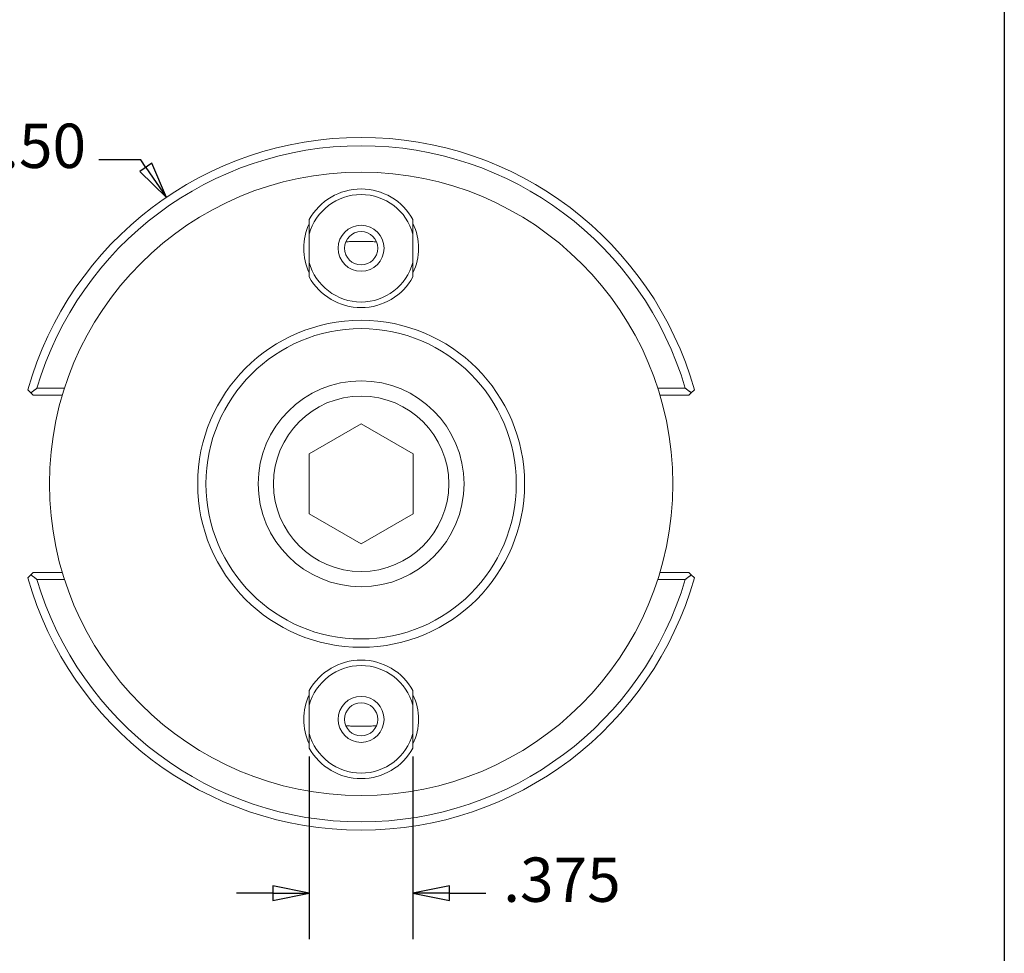
# Model space of a CAD drawing. Units: inches. Extents: x 0.3 to 14.3, y 0.3 to 11.
# Drawn here: x 10.8 to 14.3, y 2.1 to 5.5 of the extents above; entities that cross this region are included whole.
import ezdxf

# ---------------------------------------------------------------- set-up
doc = ezdxf.new("R2010")
doc.units = ezdxf.units.IN
doc.header["$LTSCALE"] = 1.333333
doc.header["$MEASUREMENT"] = 0
doc.layers.get('0').update_dxf_attribs({"lineweight": 25})
doc.layers.add('D', color=7, linetype='Continuous', lineweight=18)
doc.layers.add('L', color=7, linetype='Continuous', lineweight=18)
doc.styles.add('DEFAULT-ANSI', font='arial.ttf')

# ---------------------------------------------------------------- blocks, each defined once
blk = doc.blocks.new('Borders A PLAIN')
at = {"layer": 'L', "color": 7, "linetype": 'Continuous', "lineweight": 25}
blk.add_line((10.7492, 8.2483), (10.7492, 0.2483), dxfattribs=at)

msp = doc.modelspace()

# ---------------------------------------------------------------- linework, layer by layer
at = {"layer": 'D', "color": 7, "linetype": 'Continuous', "lineweight": 25}
for p, q in [((11.2149, 4.9556), (11.0635, 4.9556)), ((11.2553, 4.9429), (11.2119, 4.9134)), ((11.2336, 4.9281), (11.2149, 4.9556)), ((11.3074, 4.8196), (11.2553, 4.9429)), ((11.2119, 4.9134), (11.3074, 4.8196)), ((11.2336, 4.9281), (11.3074, 4.8196)), ((11.8231, 2.802), (11.8231, 2.1425)), ((12.1976, 2.802), (12.1976, 2.1425)), ((11.8231, 2.3091), (11.6919, 2.3354)), ((11.6919, 2.3354), (11.6919, 2.2829)), ((12.3289, 2.3354), (12.1976, 2.3091)), ((12.3289, 2.2829), (12.3289, 2.3354)), ((11.6919, 2.3091), (11.5607, 2.3091)), ((11.6919, 2.3091), (11.8231, 2.3091)), ((11.6919, 2.2829), (11.8231, 2.3091)), ((12.3289, 2.3091), (12.1976, 2.3091)), ((12.1976, 2.3091), (12.3289, 2.2829)), ((12.3289, 2.3091), (12.4601, 2.3091))]:
    msp.add_line(p, q, dxfattribs=at)
at = {"layer": 'D', "color": 7, "linetype": 'Continuous', "lineweight": 25, "flags": 128}
for points in [[(11.2119, 4.9134), (11.3074, 4.8196), (11.2553, 4.9429), (11.2119, 4.9134)], [(11.6919, 2.2829), (11.8231, 2.3091), (11.6919, 2.3354), (11.6919, 2.2829)], [(12.3289, 2.3354), (12.1976, 2.3091), (12.3289, 2.2829), (12.3289, 2.3354)]]:
    msp.add_lwpolyline(points, dxfattribs=at)
at = {"layer": 'D', "color": 7}
for points in [[(11.2119, 4.9134), (11.3074, 4.8196), (11.2553, 4.9429), (11.2119, 4.9134)], [(11.6919, 2.2829), (11.8231, 2.3091), (11.6919, 2.3354), (11.6919, 2.2829)], [(12.3289, 2.3354), (12.1976, 2.3091), (12.3289, 2.2829), (12.3289, 2.3354)]]:
    msp.add_solid(points, dxfattribs=at)
at = {"layer": 'L'}
for p, q in [((11.8231, 4.7397), (11.8231, 4.6868)), ((12.1976, 4.6868), (12.1976, 4.7397)), ((11.8231, 4.6868), (11.8231, 4.5853)), ((12.1976, 4.5853), (12.1976, 4.6868)), ((11.8231, 4.5853), (11.8231, 4.5325)), ((12.1976, 4.5325), (12.1976, 4.5853)), ((10.8185, 4.1147), (10.8074, 4.1257)), ((10.9396, 4.1311), (10.8402, 4.1311)), ((13.1806, 4.1311), (13.0812, 4.1311)), ((13.2134, 4.1257), (13.2023, 4.1147)), ((10.8185, 4.1147), (10.827, 4.1061)), ((10.827, 4.1061), (10.9319, 4.1061)), ((13.0889, 4.1061), (13.1937, 4.1061)), ((13.1937, 4.1061), (13.2023, 4.1147)), ((11.8229, 3.8943), (12.0104, 4.0026)), ((12.0104, 4.0026), (12.1979, 3.8943)), ((11.8229, 3.6778), (11.8229, 3.8943)), ((12.1979, 3.8943), (12.1979, 3.6778)), ((12.0104, 3.5696), (11.8229, 3.6778)), ((12.1979, 3.6778), (12.0104, 3.5696)), ((10.8074, 3.4464), (10.8185, 3.4575)), ((10.827, 3.4661), (10.8185, 3.4575)), ((10.9319, 3.4661), (10.827, 3.4661)), ((13.1937, 3.4661), (13.0889, 3.4661)), ((13.2023, 3.4575), (13.1937, 3.4661)), ((13.2023, 3.4575), (13.2134, 3.4464)), ((10.8402, 3.4411), (10.9396, 3.4411)), ((13.0812, 3.4411), (13.1806, 3.4411)), ((11.8231, 3.0397), (11.8231, 2.9868)), ((12.1976, 2.9868), (12.1976, 3.0397)), ((11.8231, 2.9868), (11.8231, 2.8853)), ((12.1976, 2.8853), (12.1976, 2.9868)), ((11.8231, 2.8853), (11.8231, 2.8325)), ((12.1976, 2.8325), (12.1976, 2.8853))]:
    msp.add_line(p, q, dxfattribs=at)
at = {"layer": 'L', "flags": 128}
for points in [[(11.9551, 4.6593), (11.9593, 4.6596), (11.9636, 4.6598), (11.968, 4.66), (11.9726, 4.6603), (11.9772, 4.6604), (11.982, 4.6606), (11.9867, 4.6608), (11.9915, 4.6609), (11.9963, 4.661), (12.001, 4.661), (12.0058, 4.6611), (12.0107, 4.6611), (12.0158, 4.661), (12.0209, 4.661), (12.0259, 4.6609), (12.0305, 4.6608), (12.035, 4.6607), (12.0394, 4.6606), (12.0438, 4.6604), (12.0482, 4.6603), (12.0526, 4.6601), (12.057, 4.6598), (12.0614, 4.6596), (12.0657, 4.6593)], [(10.8402, 4.1311), (10.8393, 4.1304), (10.8384, 4.1297), (10.8375, 4.129), (10.8366, 4.1284), (10.8357, 4.1277), (10.8348, 4.127), (10.8338, 4.1263), (10.8329, 4.1256), (10.832, 4.125), (10.8311, 4.1243), (10.8302, 4.1236), (10.8293, 4.1229), (10.8284, 4.1222), (10.8275, 4.1215), (10.8266, 4.1209), (10.8257, 4.1202), (10.8248, 4.1195), (10.8239, 4.1188), (10.823, 4.1181), (10.8221, 4.1174), (10.8212, 4.1167), (10.8203, 4.116), (10.8194, 4.1154), (10.8185, 4.1147)], [(13.2023, 4.1147), (13.2014, 4.1154), (13.2005, 4.116), (13.1996, 4.1167), (13.1987, 4.1174), (13.1978, 4.1181), (13.1969, 4.1188), (13.196, 4.1195), (13.1951, 4.1202), (13.1942, 4.1209), (13.1933, 4.1215), (13.1924, 4.1222), (13.1915, 4.1229), (13.1906, 4.1236), (13.1897, 4.1243), (13.1887, 4.125), (13.1878, 4.1256), (13.1869, 4.1263), (13.186, 4.127), (13.1851, 4.1277), (13.1842, 4.1284), (13.1833, 4.129), (13.1824, 4.1297), (13.1815, 4.1304), (13.1806, 4.1311)], [(10.8185, 3.4575), (10.8194, 3.4568), (10.8203, 3.4561), (10.8212, 3.4554), (10.8221, 3.4547), (10.823, 3.454), (10.8239, 3.4533), (10.8248, 3.4527), (10.8257, 3.452), (10.8266, 3.4513), (10.8275, 3.4506), (10.8284, 3.4499), (10.8293, 3.4492), (10.8302, 3.4486), (10.8311, 3.4479), (10.832, 3.4472), (10.8329, 3.4465), (10.8338, 3.4458), (10.8348, 3.4451), (10.8357, 3.4445), (10.8366, 3.4438), (10.8375, 3.4431), (10.8384, 3.4424), (10.8393, 3.4417), (10.8402, 3.4411)], [(13.1806, 3.4411), (13.1815, 3.4417), (13.1824, 3.4424), (13.1833, 3.4431), (13.1842, 3.4438), (13.1851, 3.4445), (13.186, 3.4451), (13.1869, 3.4458), (13.1878, 3.4465), (13.1887, 3.4472), (13.1897, 3.4479), (13.1906, 3.4486), (13.1915, 3.4492), (13.1924, 3.4499), (13.1933, 3.4506), (13.1942, 3.4513), (13.1951, 3.452), (13.196, 3.4527), (13.1969, 3.4533), (13.1978, 3.454), (13.1987, 3.4547), (13.1996, 3.4554), (13.2005, 3.4561), (13.2014, 3.4568), (13.2023, 3.4575)], [(12.0657, 2.9128), (12.0614, 2.9126), (12.057, 2.9123), (12.0526, 2.9121), (12.0482, 2.9119), (12.0438, 2.9117), (12.0394, 2.9116), (12.035, 2.9114), (12.0305, 2.9113), (12.0259, 2.9112), (12.0209, 2.9111), (12.0158, 2.9111), (12.0107, 2.9111), (12.0058, 2.9111), (12.001, 2.9111), (11.9963, 2.9112), (11.9915, 2.9113), (11.9867, 2.9114), (11.982, 2.9115), (11.9772, 2.9117), (11.9726, 2.9119), (11.968, 2.9121), (11.9636, 2.9123), (11.9593, 2.9126), (11.9551, 2.9128)]]:
    msp.add_lwpolyline(points, dxfattribs=at)
at = {"layer": 'L'}
for centre, radius in [((12.0104, 3.7861), 1.125), ((12.0104, 4.6361), 0.083), ((12.0104, 4.6361), 0.06), ((12.0104, 3.7861), 0.59), ((12.0104, 3.7861), 0.56), ((12.0104, 3.7861), 0.3715), ((12.0104, 3.7861), 0.3165), ((12.0104, 2.9361), 0.083), ((12.0104, 2.9361), 0.06)]:
    msp.add_circle(centre, radius, dxfattribs=at)
for centre, radius, start, end in [((12.0104, 3.7861), 1.25, 15.7656, 164.2344), ((12.0104, 3.7861), 1.22, 16.4266, 163.5734), ((12.0104, 4.6361), 0.214, 28.955, 151.045), ((12.0104, 4.6361), 0.194, 15.1585, 164.8415), ((12.0104, 4.6361), 0.2072, 154.6218, 205.3782), ((12.0104, 4.6361), 0.2073, 334.6218, 25.3782), ((12.0104, 4.6361), 0.194, 195.1585, 344.8415), ((12.0104, 4.6361), 0.214, 208.955, 331.045), ((12.0104, 3.7861), 1.25, 195.7656, 344.2344), ((12.0104, 3.7861), 1.22, 196.4266, 343.5734), ((12.0104, 2.9361), 0.214, 28.955, 151.045), ((12.0104, 2.9361), 0.194, 15.1585, 164.8415), ((12.0104, 2.9361), 0.2072, 154.6218, 205.3782), ((12.0104, 2.9361), 0.2072, 334.6218, 25.3782), ((12.0104, 2.9361), 0.194, 195.1585, 344.8415), ((12.0104, 2.9361), 0.214, 208.955, 331.045)]:
    msp.add_arc(centre, radius, start, end, dxfattribs=at)

# ---------------------------------------------------------------- block references
at = {"xscale": 1.333333333333333, "yscale": 1.333333333333333, "zscale": 1.333333333333333}
msp.add_blockref('Borders A PLAIN', (0, 0), dxfattribs=at)

# ---------------------------------------------------------------- texts
at = {"layer": 'D', "color": 7, "char_height": 0.16, "attachment_point": 7, "style": 'DEFAULT-ANSI'}
for s, insert in [('2.50', (10.5934, 4.8759)), ('.375', (12.5234, 2.2275))]:
    msp.add_mtext(s, dxfattribs=dict(at, insert=insert))

doc.saveas('drawing.dxf')
